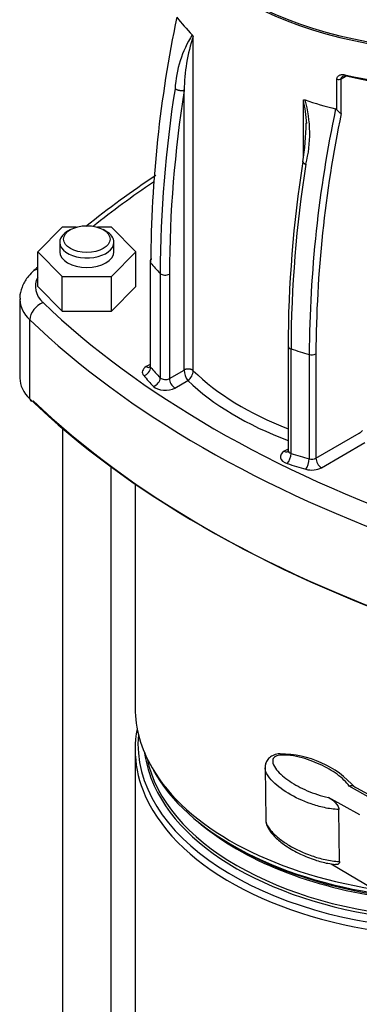
# Model space of a CAD drawing. Units: millimetres. Extents: x 100 to 4113, y 100 to 2870.
# Drawn here: x 2864 to 2952, y 1521 to 1776 of the extents above; entities that cross this region are included whole.
import ezdxf

# ---------------------------------------------------------------- set-up
doc = ezdxf.new("R2010")
doc.units = ezdxf.units.MM
for name, color, linetype in [('10SV07R030T_A_DD', 7, 'Continuous'), ('Default', 7, 'Continuous'), ('HANDLE_40MM', 7, 'Continuous')]:
    doc.layers.add(name, color=color, linetype=linetype)

# ---------------------------------------------------------------- blocks, each defined once
blk = doc.blocks.new('SE3')
at = {"layer": '10SV07R030T_A_DD', "color": 7, "linetype": 'Continuous'}
for p, q in [((2908.83, 1685.22), (2908.83, 1771.62)), ((2947.06, 1760.67), (2948.09, 1761.27)), ((2945.96, 1752.63), (2945.96, 1760.55)), ((2947.06, 1751.72), (2947.06, 1760.67)), ((2906.48, 1685.4), (2906.48, 1757.67)), ((2937.29, 1740.3), (2937.29, 1755.19)), ((2874.96, 1722.32), (2868.61, 1715.97)), ((2878.58, 1722.32), (2874.96, 1722.32)), ((2877.07, 1721.68), (2876.36, 1721.27)), ((2887.66, 1722.32), (2884.04, 1722.32)), ((2886.26, 1721.27), (2885.55, 1721.68)), ((2894.01, 1715.97), (2887.66, 1722.32)), ((2874.31, 1718.41), (2874.31, 1715.97)), ((2888.31, 1715.97), (2888.31, 1718.41)), ((2868.61, 1706.98), (2868.61, 1715.97)), ((2868.61, 1715.97), (2874.96, 1709.61)), ((2887.66, 1709.61), (2894.01, 1715.97)), ((2894.01, 1706.98), (2894.01, 1715.97)), ((2897.66, 1713.48), (2897.66, 1686.48)), ((2897.81, 1686.1), (2897.81, 1713.1)), ((2900.29, 1710.38), (2900.29, 1683.38)), ((2902.65, 1710.19), (2902.65, 1683.19)), ((2874.96, 1700.63), (2874.96, 1709.61)), ((2874.96, 1709.61), (2887.66, 1709.61)), ((2887.66, 1700.63), (2887.66, 1709.61)), ((2868.61, 1706.98), (2874.96, 1700.63)), ((2887.66, 1700.63), (2894.01, 1706.98)), ((2864.01, 1703.72), (2864.01, 1683.31)), ((2874.96, 1700.63), (2887.66, 1700.63)), ((2866.59, 1677.94), (2866.59, 1698.35)), ((2933.33, 1691.61), (2933.33, 1664.61)), ((2934.09, 1663.86), (2934.09, 1690.86)), ((2938.81, 1689.43), (2938.81, 1662.43)), ((2940.52, 1689.6), (2940.52, 1662.6)), ((2897.66, 1686.84), (2896.68, 1686.27)), ((2902.65, 1683.19), (2906.48, 1685.4)), ((2904.07, 1680.74), (2907.44, 1682.68)), ((2875.02, 1670.54), (2875.02, 1404.47)), ((2940.52, 1662.6), (2951.75, 1669.07)), ((2933.33, 1664.97), (2932.35, 1664.41)), ((2941.94, 1660.15), (2953.16, 1666.63)), ((2887.59, 1490.2), (2887.59, 1660.5)), ((2893.81, 1656.05), (2893.81, 1598.01)), ((2893.81, 1587.34), (2893.81, 1487.35)), ((2918.93, 1562.57), (2919.97, 1561.97))]:
    blk.add_line(p, q, dxfattribs=at)
for centre, radius, start, end in [((3216.32, 1711.29), 318.51, 168.1703, 179.674), ((2933.39, 1756.42), 29.32, 147.8413, 176.7204), ((2953.09, 1757.09), 46.62, 161.8175, 179.2969), ((2907.72, 1771.2), 1.18, 20.6578, 44.3144), ((2947.83, 1760.28), 1.03, 73.4012, 112.6895), ((3212.66, 1709.31), 312.38, 171.0135, 179.8039), ((3212.56, 1709.13), 309.9, 170.9897, 179.8043), ((2899.02, 1746.7), 39.2, 3.5402, 12.5097), ((2906.57, 1746.48), 32.36, 345.8529, 15.6166), ((3254.09, 1687.66), 315.29, 168.061, 179.6778), ((3255.53, 1687.86), 315.01, 168.3035, 179.6848), ((2945.43, 1752.28), 0.633, 34.3859, 72.6912), ((2948.72, 1754.86), 3.55, 218.9039, 242.1702), ((2869.36, 1750.18), 68.67, 350.7871, 359.2208), ((3244.94, 1690.52), 311.61, 171.0014, 179.8585), ((3244.05, 1689.81), 309.96, 170.9487, 179.8053), ((3055.62, 1502.54), 280.8, 123.8731, 128.4364), ((3055.62, 1502.54), 280.8, 131.7536, 132.1311), ((2939.45, 1691.71), 2.37, 254.1835, 296.8623), ((2911.15, 1685.52), 4.68, 181.5679, 217.3733), ((2905.44, 1685.43), 3.4, 305.9759, 356.446), ((2950.17, 1671.71), 3.07, 300.8742, 320.2525)]:
    blk.add_arc(centre, radius, start, end, dxfattribs=at)
for centre, major_axis, ratio, start_param, end_param in [((2977.81, 1814.35), (80, 0), 0.57735, 3.141593, 6.283185), ((2977.81, 1813.94), (80, 0), 0.57735, 3.141593, 6.283185), ((2977.81, 1804.56), (-80, 0), 0.57735, 1.188643, 3.141593), ((2977.81, 1795.17), (-80, 0), 0.57735, 0.414074, 0.524663), ((2977.81, 1803.74), (-79, 0), 0.57735, 1.188643, 2.362491), ((2948.35, 1762.23), (0.226, 0.974), 0.304487, 2.221984, 3.792793), ((2946.35, 1761.08), (-1, 0), 0.577351, 1.161274, 2.356194), ((2977.81, 1795.17), (-80, 0), 0.57735, 1.046133, 1.156722), ((3123.47, 1622.88), (-296, 0), 0.57735, -0.707586, -0.622662), ((2881.31, 1718.41), (7, 0), 0.57735, 2.356194, 6.283185), ((2881.31, 1718.41), (7, 0), 0.57735, 0, 0.785398), ((2881.31, 1715.97), (7, 0), 0.57735, 3.141593, 6.283185), ((2977.81, 1735.62), (-89, 0), 0.57735, 0.453631, 0.513489), ((2870.02, 1707.89), (2.77, -2.89), 0.699136, 2.626517, 3.141389), ((2901.59, 1710.8), (1.5, 0), 0.57735, 3.655082, 5.497787), ((2882.01, 1706.98), (14, 0), 0.57735, 2.847607, 3.684397), ((2882.01, 1703.72), (18, 0), 0.57735, 3.148113, 3.684397), ((2870.02, 1699.54), (2.77, 2.89), 0.699136, 0.939895, 2.510691), ((3123.47, 1791.08), (-296, 0), 0.57735, 0.542804, 1.027992), ((3123.47, 1787.82), (-300, 0), 0.57735, 0.542804, 1.027992), ((2934.83, 1691.61), (1.5, 0), 0.57735, 3.141593, 4.1989), ((2977.81, 1735.62), (-89, 0), 0.57735, 1.057308, 1.117165), ((2899.16, 1684.85), (3.5, 0), 0.57735, 2.356194, 3.595224), ((2896.01, 1685.59), (-1.53, -1.29), 0.733918, 1.016064, 2.586775), ((2896.68, 1687.91), (-1, 1.73), 0.57735, 2.356221, 3.141967), ((2899.16, 1686.48), (1.5, 0), 0.57735, 3.141593, 3.595224), ((2977.81, 1708.62), (-89, 0), 0.57735, 0.453631, 0.513488), ((2977.81, 1708.62), (-80, 0), 0.57735, 0.531134, 0.981206), ((2882.01, 1683.31), (18, 0), 0.57735, 3.141593, 3.684397), ((2977.81, 1706.98), (-91, 0), 0.57735, 0.453631, 0.513488), ((2898.55, 1682.81), (-1.43, -1.4), 0.711198, 0.96367, 2.53444), ((2901.59, 1683.8), (-1.5, 0), 0.57735, 0.513488, 2.356194), ((2904.07, 1682.37), (1, -1.73), 0.57735, 3.926991, 5.497787), ((2977.81, 1706.98), (-82, 0), 0.57735, 0.539012, 0.997435), ((2901.59, 1682.17), (-3.5, 0), 0.57735, 0.513488, 2.356194), ((3123.47, 1767.4), (-300, 0), 0.57735, 0.542804, 1.027992), ((2867.45, 1678.24), (0.691, 0.722), 0.699136, 2.510691, 4.081488), ((3123.47, 1766.59), (-299, 0), 0.57735, 0.542804, 1.027992), ((2934.83, 1662.98), (3.5, 0), 0.57735, 2.356194, 4.1989), ((2932.35, 1666.04), (-1, 1.73), 0.57735, 2.35622, 3.141953), ((2934.83, 1664.61), (1.5, 0), 0.57735, 3.141593, 4.1989), ((2933.11, 1662.85), (-0.62, -1.9), 0.401079, 0.681968, 2.252691), ((2977.81, 1708.62), (-89, 0), 0.57735, 1.057308, 1.117165), ((2937.93, 1661.39), (-0.54, -1.93), 0.357815, 0.666586, 2.237356), ((2939.46, 1663.21), (-1.5, 0), 0.57735, 1.117165, 2.356194), ((2941.94, 1661.78), (1, -1.73), 0.57735, 3.926991, 5.497787), ((2977.81, 1706.98), (-91, 0), 0.57735, 1.057308, 1.117165), ((2939.46, 1661.57), (-3.5, 0), 0.57735, 1.117165, 2.356194), ((2977.81, 1598.01), (-84, 0), 0.57735, 0, 0.323564), ((2977.81, 1588.78), (83.27, 0), 0.57735, 3.091594, 4.636838), ((2977.81, 1587.34), (84, 0), 0.57735, 3.031338, 3.473945), ((2977.81, 1589.99), (81.79, 0), 0.57735, 3.217634, 3.399691), ((2977.81, 1590.56), (81.5, 0), 0.57735, 3.259506, 4.59071), ((2977.81, 1598.01), (-84, 0), 0.57735, 0.323564, 1.301317), ((2977.81, 1596.57), (-83.27, 0), 0.57735, 0.310632, 1.327096), ((2977.81, 1589.99), (81.79, 0), 0.57735, 3.399691, 4.608593), ((2977.81, 1587.34), (84, 0), 0.57735, 3.473945, 4.637498), ((2977.81, 1594.79), (81.5, 0), 0.57735, 3.736166, 4.483579), ((2977.81, 1595.36), (81.79, 0), 0.57735, 3.926991, 4.473316)]:
    blk.add_ellipse(centre, major_axis=major_axis, ratio=ratio, start_param=start_param, end_param=end_param, dxfattribs=at)
blk.add_ellipse((2881.31, 1719.23), major_axis=(-6, 0), ratio=0.57735, dxfattribs=at)
blk.add_open_spline([(2945.96, 1760.55), (2945.96, 1760.66), (2945.98, 1760.87), (2946.1, 1761.16), (2946.29, 1761.39), (2946.52, 1761.56), (2946.79, 1761.68), (2947.12, 1761.76), (2947.51, 1761.78), (2947.81, 1761.74), (2947.98, 1761.7)], degree=3, dxfattribs=at)
for points, knots in [([(2947.06, 1760.67), (2947.06, 1760.68), (2947.06, 1760.74), (2947.08, 1760.85), (2947.16, 1761), (2947.28, 1761.12), (2947.37, 1761.19), (2947.42, 1761.22)], [0, 0, 0, 0, 0.0081198, 0.1293224, 0.2510549, 0.370677, 0.4749437, 0.4749437, 0.4749437, 0.4749437]), ([(2937.29, 1755.19), (2937.3, 1755.2), (2937.33, 1755.21), (2937.38, 1755.23), (2937.43, 1755.23), (2937.5, 1755.24), (2937.6, 1755.23), (2937.69, 1755.2), (2937.74, 1755.19)], [0, 0, 0, 0, 0.112945, 0.227543, 0.345315, 0.467664, 0.725006, 1, 1, 1, 1]), ([(2867.25, 1710.78), (2866.75, 1710.26), (2865.7, 1709.15), (2864.49, 1706.9), (2863.91, 1704.83), (2864.05, 1703.81), (2864.08, 1703.62)], [0, 0, 0, 0, 0.238725, 0.593054, 0.934337, 1, 1, 1, 1]), ([(2897.64, 1686.48), (2897.64, 1686.42), (2897.67, 1686.27), (2897.56, 1686.09), (2897.54, 1686.07), (2897.54, 1686.07)], [0, 0, 0, 0, 0.1473727, 0.5547554, 0.6564647, 0.6564647, 0.6564647, 0.6564647]), ([(2933.3, 1664.61), (2933.31, 1664.54), (2933.32, 1664.36), (2933.22, 1664.22), (2933.21, 1664.21), (2933.21, 1664.21)], [0, 0, 0, 0, 0.218336, 0.5920715, 0.6576549, 0.6576549, 0.6576549, 0.6576549])]:
    blk.add_open_spline(points, degree=3, knots=knots, dxfattribs=at)
for points, weights in [([(2906.48, 1757.67), (2905.72, 1757.4), (2904.65, 1757.6), (2904.12, 1758.1)], [1.25017452226, 0.916606864033, 0.91660849259, 1.25017940792]), ([(2937.16, 1739.28), (2937.16, 1739.01), (2937.46, 1738.75), (2937.95, 1738.57)], [1.02880615333, 0.964882004815, 1.00734910325, 1.15620744864]), ([(2898.1, 1714.09), (2897.63, 1713.82), (2897.52, 1713.44), (2897.81, 1713.1)], [1.10243966635, 0.965853419349, 0.965853444551, 1.10243974195]), ([(2908.83, 1685.22), (2908.29, 1685.75), (2907.23, 1685.83), (2906.48, 1685.4)], [1.24088646798, 0.919706714835, 0.919704510689, 1.24087985554])]:
    blk.add_rational_spline(points, weights, degree=3, dxfattribs=at)
at = {"layer": 'HANDLE_40MM', "color": 7, "linetype": 'Continuous'}
for p, q in [((2927.39, 1582.64), (2927.56, 1569.23)), ((3049.11, 1521.92), (2949.15, 1577.81)), ((3049.69, 1522.26), (2950.36, 1577.79)), ((2951.86, 1570.41), (2943.79, 1574.92)), ((2946.63, 1558.39), (2946.46, 1571.8)), ((2944.48, 1557.78), (2959, 1549.15))]:
    blk.add_line(p, q, dxfattribs=at)
blk.add_arc((2931.22, 1560.11), 26.08, 41.7378, 89.8228, dxfattribs=at)
for points, knots in [([(2931.3, 1586.19), (2931.24, 1586.19), (2930.7, 1586.19), (2929.65, 1585.93), (2928.45, 1585.27), (2927.7, 1584.28), (2927.4, 1583.33), (2927.42, 1582.84), (2927.43, 1582.62)], [0, 0, 0, 0, 0.024401, 0.268901, 0.490881, 0.698812, 0.887039, 1, 1, 1, 1]), ([(2949.15, 1577.81), (2948.43, 1578.95), (2947.29, 1579.97), (2944.7, 1581.85), (2943.23, 1582.69), (2939.97, 1584.2), (2938.17, 1584.87), (2935.26, 1585.57), (2934.25, 1585.76), (2932.66, 1585.88), (2932.12, 1585.9), (2931.07, 1585.83), (2930.52, 1585.74), (2929.7, 1585.34), (2929.5, 1585.03), (2929.34, 1584.43), (2929.36, 1584.12), (2929.59, 1583.22), (2929.93, 1582.65), (2931.21, 1581.01), (2932.39, 1580.02), (2935.1, 1578.2), (2936.63, 1577.38), (2939.97, 1575.95), (2941.79, 1575.32), (2943.79, 1574.92)], [0, 0, 0, 0, 0.125, 0.125, 0.25, 0.25, 0.375, 0.375, 0.4375, 0.4375, 0.46875, 0.46875, 0.5, 0.5, 0.53125, 0.53125, 0.5625, 0.5625, 0.625, 0.625, 0.75, 0.75, 0.875, 0.875, 1, 1, 1, 1]), ([(2946.46, 1571.8), (2945.16, 1571.84), (2943.9, 1572.03), (2941.52, 1572.55), (2940.37, 1572.88), (2937.1, 1574.02), (2935.14, 1574.94), (2931.62, 1577.05), (2930.09, 1578.21), (2928.36, 1580.17), (2927.89, 1580.85), (2927.49, 1581.91), (2927.4, 1582.27), (2927.39, 1582.62)], [0, 0, 0, 0, 0.0625, 0.0625, 0.125, 0.125, 0.25, 0.25, 0.375, 0.375, 0.4375, 0.4375, 0.4676014, 0.4676014, 0.4676014, 0.4676014]), ([(2950.36, 1577.79), (2950.2, 1577.88), (2950.01, 1577.92), (2949.6, 1577.93), (2949.37, 1577.89), (2949.15, 1577.81)], [0.5014542, 0.5014542, 0.5014542, 0.5014542, 0.75, 0.75, 1, 1, 1, 1]), ([(2943.79, 1574.92), (2944.06, 1574.77), (2944.34, 1574.6), (2944.75, 1574.31), (2944.88, 1574.21), (2945.15, 1573.98), (2945.29, 1573.86), (2945.55, 1573.6), (2945.67, 1573.46), (2945.91, 1573.17), (2946.02, 1573.01), (2946.22, 1572.67), (2946.31, 1572.49), (2946.43, 1572.13), (2946.46, 1571.96), (2946.46, 1571.8)], [0, 0, 0, 0, 0.25, 0.25, 0.375, 0.375, 0.5, 0.5, 0.625, 0.625, 0.75, 0.75, 0.875, 0.875, 1, 1, 1, 1]), ([(2927.56, 1569.23), (2927.57, 1568.87), (2927.65, 1568.5), (2928.06, 1567.44), (2928.54, 1566.75), (2929.68, 1565.45), (2930.36, 1564.83), (2931.87, 1563.66), (2932.68, 1563.11), (2935.29, 1561.54), (2937.28, 1560.61), (2940.55, 1559.47), (2941.69, 1559.14), (2944.09, 1558.62), (2945.34, 1558.43), (2946.63, 1558.39)], [0.5315482, 0.5315482, 0.5315482, 0.5315482, 0.5625, 0.5625, 0.625, 0.625, 0.6875, 0.6875, 0.75, 0.75, 0.875, 0.875, 0.9375, 0.9375, 1, 1, 1, 1]), ([(2927.6, 1569.19), (2927.59, 1569.05), (2927.57, 1568.51), (2927.95, 1567.39), (2928.79, 1565.92), (2930.41, 1564.17), (2932.93, 1562.21), (2936.3, 1560.31), (2939.96, 1558.83), (2943.13, 1557.92), (2944.87, 1557.71), (2945.6, 1557.63)], [0, 0, 0, 0, 0.016123, 0.076931, 0.160808, 0.277251, 0.428606, 0.62017, 0.790818, 0.924938, 1, 1, 1, 1]), ([(2946.63, 1558.39), (2946.63, 1558.3), (2946.63, 1558.23), (2946.6, 1558.09), (2946.58, 1558.03), (2946.49, 1557.85), (2946.41, 1557.77), (2946.22, 1557.65), (2946.11, 1557.61), (2945.87, 1557.58), (2945.75, 1557.58), (2945.62, 1557.6), (2945.61, 1557.6), (2945.61, 1557.6)], [0, 0, 0, 0, 0.0625, 0.0625, 0.125, 0.125, 0.25, 0.25, 0.375, 0.375, 0.5, 0.5, 0.5051214, 0.5051214, 0.5051214, 0.5051214])]:
    blk.add_open_spline(points, degree=3, knots=knots, dxfattribs=at)

msp = doc.modelspace()

# ---------------------------------------------------------------- block references
at = {"layer": 'Default'}
msp.add_blockref('SE3', (0, 0), dxfattribs=at)

doc.saveas('drawing.dxf')
